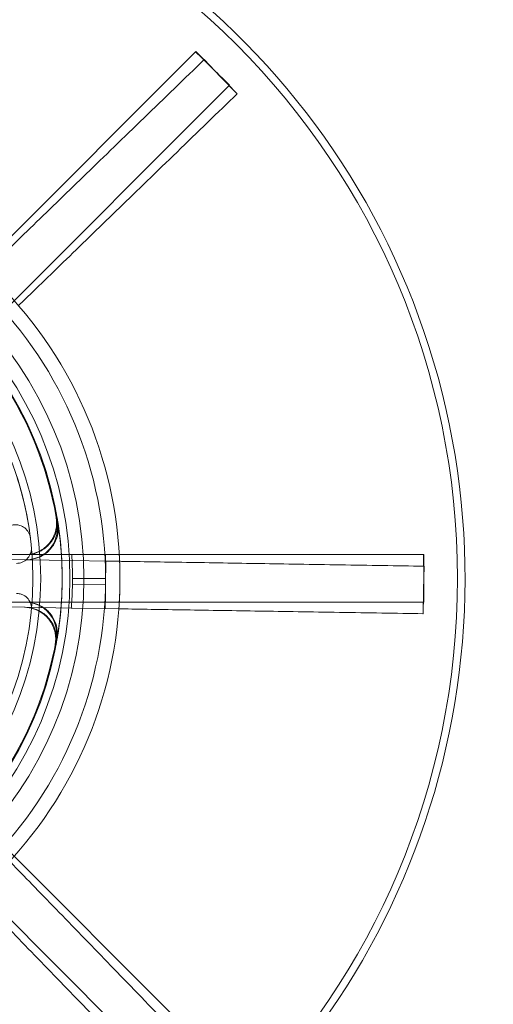
# Model space of a CAD drawing. Units: millimetres. Extents: x 591 to 7942, y 74 to 10351.
# Drawn here: x 3113 to 3160, y 3931 to 4030 of the extents above; entities that cross this region are included whole.
import ezdxf

# ---------------------------------------------------------------- set-up
doc = ezdxf.new("R2010")
doc.units = ezdxf.units.MM
doc.header["$LTSCALE"] = 38
doc.layers.add('Dimensions(Hillmar_metric)', color=7, linetype='Continuous', lineweight=13)
doc.layers.add('Hidden Edges(Hillmar_metric)', color=7, linetype='Continuous', lineweight=18)
doc.styles.add('Hillmar_metric_Dimensions', font='arial.ttf')
doc.dimstyles.new('DEFAULT-ISO-Method 1b-Hillmar_metric', dxfattribs={"dimscale": 38, "dimtxt": 2, "dimasz": 2.5, "dimexe": 1, "dimexo": 1, "dimgap": 0.25, "dimtad": 1, "dimtih": 1, "dimtoh": 1, "dimrnd": 1e-08, "dimdsep": 46, "dimtxsty": 'Hillmar_metric_Dimensions', "dimcen": 0.09, "dimdle": 8, "dimclrd": 7, "dimclre": 7, "dimclrt": 7, "dimazin": 2, "dimtfac": 0.75, "dimtmove": 0, "dimatfit": 3, "dimfxl": 1, "dimtolj": 1, "dimlwd": 9, "dimlwe": 9, "dimarcsym": 0})

# ---------------------------------------------------------------- blocks, each defined once
blk = doc.blocks.new('*D30')
at = {"layer": 'Defpoints', "color": 0, "linetype": 'Continuous', "transparency": 16777216}
for p in [(1671.621, 3933.367), (3301.621, 3933.367), (3301.621, 3709.909)]:
    blk.add_point(p, dxfattribs=at)
at = {"layer": 'Dimensions(Hillmar_metric)', "color": 7, "linetype": 'Continuous', "lineweight": 9, "transparency": 16777216}
for p, q in [((1671.621, 3895.367), (1671.621, 3671.909)), ((3301.621, 3895.367), (3301.621, 3671.909)), ((1766.621, 3709.909), (3206.621, 3709.909))]:
    blk.add_line(p, q, dxfattribs=at)
at = {"layer": 'Dimensions(Hillmar_metric)', "color": 7, "linetype": 'Continuous', "transparency": 16777216}
for points in [[(1766.621, 3725.742), (1766.621, 3694.076), (1671.621, 3709.909)], [(3206.621, 3725.742), (3206.621, 3694.076), (3301.621, 3709.909)]]:
    blk.add_solid(points, dxfattribs=at)
at = {"layer": 'Dimensions(Hillmar_metric)', "color": 7, "linetype": 'Continuous', "lineweight": 13, "transparency": 16777216, "insert": (2486.621, 3758.239), "char_height": 76, "attachment_point": 5, "style": 'Hillmar_metric_Dimensions'}
blk.add_mtext('\\A1;1630', dxfattribs=at)

msp = doc.modelspace()

# ---------------------------------------------------------------- linework, layer by layer
at = {"layer": 'Hidden Edges(Hillmar_metric)'}
for p, q in [((3089.353, 3985.403), (3130.499, 4026.549)), ((3130.499, 4026.549), (3130.527, 4026.577)), ((3130.527, 4026.577), (3132.206, 4024.898)), ((3131.349, 4025.767), (3131.364, 4025.781)), ((3133.016, 4024.075), (3131.364, 4025.781)), ((3132.206, 4024.898), (3133.886, 4023.218)), ((3134.668, 4022.369), (3133.016, 4024.075)), ((3133.858, 4023.191), (3092.711, 3982.044)), ((3133.886, 4023.218), (3133.858, 4023.191)), ((3134.668, 4022.369), (3134.654, 4022.356)), ((3095.087, 3976.31), (3153.277, 3976.31)), ((3097.374, 3976.052), (3113.563, 3975.792)), ((3118.159, 3975.719), (3113.563, 3975.792)), ((3118.159, 3975.719), (3118.236, 3975.718)), ((3118.236, 3975.718), (3121.535, 3975.665)), ((3121.497, 3973.29), (3121.535, 3975.665)), ((3121.503, 3976.31), (3121.503, 3973.935)), ((3121.535, 3975.665), (3122.917, 3975.643)), ((3153.277, 3976.31), (3153.316, 3976.31)), ((3153.316, 3976.31), (3153.316, 3973.935)), ((3153.307, 3972.781), (3153.345, 3975.155)), ((3153.325, 3975.156), (3153.345, 3975.155)), ((3118.203, 3973.935), (3121.503, 3973.935)), ((3121.503, 3973.935), (3121.503, 3971.56)), ((3153.316, 3973.935), (3153.316, 3971.56)), ((3121.497, 3973.29), (3118.198, 3973.343)), ((3121.459, 3970.916), (3121.497, 3973.29)), ((3153.269, 3970.406), (3153.307, 3972.781)), ((3153.277, 3971.56), (3095.087, 3971.56)), ((3113.487, 3971.043), (3097.298, 3971.302)), ((3113.487, 3971.043), (3118.083, 3970.97)), ((3118.16, 3970.968), (3118.083, 3970.97)), ((3121.459, 3970.916), (3118.16, 3970.968)), ((3122.841, 3970.893), (3121.459, 3970.916)), ((3153.316, 3971.56), (3153.277, 3971.56)), ((3153.269, 3970.406), (3153.249, 3970.407)), ((3092.711, 3965.826), (3133.858, 3924.679)), ((3130.499, 3921.32), (3089.353, 3962.467))]:
    msp.add_line(p, q, dxfattribs=at)
for radius in [75.442, 38.1, 38.1, 36.703, 35.934, 33.782, 33]:
    msp.add_circle((3081.244, 3973.935), radius, dxfattribs=at)
for radius, start, end in [(76.2, 300.63055, 239.2841), (41.708, 0, 45), (40.259, 0, 45), (35.852, 9.77855, 35.22145), (33, 7.04016, 17.97001), (35.852, 8.86121, 9.77855), (35.934, 350.24627, 9.75373), (36.959, 0, 3.68423), (40.259, 315, 0), (41.708, 315, 0), (36.959, 356.31577, 0), (36.959, 355.39843, 356.31577), (35.852, 324.77855, 350.22145)]:
    msp.add_arc((3081.244, 3973.935), radius, start, end, dxfattribs=at)
for points, knots in [([(3131.335, 4025.754), (3129.443, 4023.921), (3127.377, 4021.92), (3123.33, 4018), (3121.349, 4016.082), (3117.852, 4012.695), (3116.013, 4010.915), (3112.58, 4007.59), (3110.986, 4006.046), (3109.599, 4004.703), (3109.551, 4004.656), (3109.503, 4004.61)], [6.317152, 6.317152, 6.317152, 6.317152, 7.107367, 7.107367, 7.897583, 7.897583, 8.688055, 8.688055, 9.478527, 9.478527, 9.506743, 9.506743, 9.506743, 9.506743]), ([(3130.513, 4026.563), (3131.034, 4026.059), (3131.551, 4025.551), (3132.112, 4024.992), (3132.159, 4024.945), (3132.206, 4024.898)], [-0.2175547, -0.2175547, -0.2175547, -0.2175547, 0, 0, 0.0200276, 0.0200276, 0.0200276, 0.0200276]), ([(3133.016, 4024.075), (3132.969, 4024.123), (3132.923, 4024.171), (3132.371, 4024.739), (3131.862, 4025.255), (3131.349, 4025.767)], [-1.7610709, -1.7610709, -1.7610709, -1.7610709, -1.741057, -1.741057, -1.523651, -1.523651, -1.523651, -1.523651]), ([(3132.206, 4024.898), (3132.254, 4024.85), (3132.301, 4024.803), (3132.86, 4024.242), (3133.368, 4023.725), (3133.872, 4023.204)], [-1.7610709, -1.7610709, -1.7610709, -1.7610709, -1.741057, -1.741057, -1.523651, -1.523651, -1.523651, -1.523651]), ([(3134.654, 4022.356), (3134.158, 4022.884), (3133.659, 4023.41), (3133.109, 4023.979), (3133.062, 4024.027), (3133.016, 4024.075)], [-0.2175546, -0.2175546, -0.2175546, -0.2175546, 0, 0, 0.0200276, 0.0200276, 0.0200276, 0.0200276]), ([(3112.808, 4001.198), (3112.856, 4001.244), (3112.903, 4001.291), (3114.29, 4002.634), (3115.885, 4004.178), (3119.318, 4007.503), (3121.156, 4009.283), (3124.653, 4012.67), (3126.634, 4014.588), (3130.681, 4018.508), (3132.748, 4020.509), (3134.64, 4022.342)], [15.766713, 15.766713, 15.766713, 15.766713, 15.794929, 15.794929, 16.585401, 16.585401, 17.375874, 17.375874, 18.166089, 18.166089, 18.956305, 18.956305, 18.956305, 18.956305]), ([(3116.575, 3980.024), (3116.645, 3979.616), (3116.635, 3979.199), (3116.455, 3978.392), (3116.288, 3978.01), (3115.815, 3977.331), (3115.515, 3977.041), (3114.912, 3976.652), (3114.635, 3976.525), (3114.052, 3976.353), (3113.75, 3976.31), (3113.446, 3976.31)], [0, 0, 0, 0, 0.1240252, 0.1240252, 0.2480512, 0.2480512, 0.3720815, 0.3720815, 0.4632411, 0.4632411, 0.5544011, 0.5544011, 0.5544011, 0.5544011]), ([(3113.48, 3975.794), (3113.893, 3975.787), (3114.304, 3975.861), (3115.074, 3976.163), (3115.425, 3976.388), (3116.023, 3976.959), (3116.263, 3977.3), (3116.555, 3977.956), (3116.638, 3978.25), (3116.718, 3978.852), (3116.714, 3979.157), (3116.668, 3979.457)], [0, 0, 0, 0, 0.124039, 0.124039, 0.2480755, 0.2480755, 0.372107, 0.372107, 0.4632546, 0.4632546, 0.5544019, 0.5544019, 0.5544019, 0.5544019]), ([(3116.658, 3980.023), (3116.728, 3979.615), (3116.718, 3979.198), (3116.538, 3978.391), (3116.371, 3978.009), (3115.898, 3977.33), (3115.598, 3977.04), (3114.995, 3976.652), (3114.717, 3976.525), (3114.135, 3976.353), (3113.833, 3976.31), (3113.529, 3976.31)], [0, 0, 0, 0, 0.1240252, 0.1240252, 0.2480512, 0.2480512, 0.3720815, 0.3720815, 0.4631719, 0.4631719, 0.5542629, 0.5542629, 0.5542629, 0.5542629]), ([(3113.563, 3975.792), (3113.977, 3975.786), (3114.387, 3975.86), (3115.157, 3976.162), (3115.509, 3976.386), (3116.107, 3976.958), (3116.347, 3977.299), (3116.638, 3977.954), (3116.721, 3978.248), (3116.801, 3978.85), (3116.798, 3979.155), (3116.751, 3979.455)], [0, 0, 0, 0, 0.124039, 0.124039, 0.2480755, 0.2480755, 0.372107, 0.372107, 0.4631854, 0.4631854, 0.5542637, 0.5542637, 0.5542637, 0.5542637]), ([(3113.995, 3977.979), (3113.971, 3978.173), (3113.909, 3978.36), (3113.718, 3978.701), (3113.59, 3978.851), (3113.283, 3979.093), (3113.108, 3979.183), (3112.8, 3979.272), (3112.677, 3979.291), (3112.427, 3979.299), (3112.303, 3979.287), (3112.181, 3979.26)], [0, 0, 0, 0, 0.0585775, 0.0585775, 0.1171619, 0.1171619, 0.1757659, 0.1757659, 0.2131869, 0.2131869, 0.2506093, 0.2506093, 0.2506093, 0.2506093]), ([(3112.6, 3975.435), (3112.795, 3975.435), (3112.989, 3975.473), (3113.351, 3975.621), (3113.515, 3975.73), (3113.793, 3976.005), (3113.904, 3976.168), (3114.029, 3976.462), (3114.064, 3976.582), (3114.102, 3976.829), (3114.105, 3976.954), (3114.094, 3977.078)], [0, 0, 0, 0, 0.0586359, 0.0586359, 0.1172613, 0.1172613, 0.1758655, 0.1758655, 0.2132395, 0.2132395, 0.2506126, 0.2506126, 0.2506126, 0.2506126]), ([(3153.305, 3975.156), (3150.672, 3975.198), (3147.795, 3975.244), (3142.162, 3975.335), (3139.405, 3975.379), (3134.537, 3975.457), (3131.978, 3975.498), (3127.2, 3975.574), (3124.981, 3975.61), (3123.05, 3975.641), (3122.984, 3975.642), (3122.917, 3975.643)], [6.317152, 6.317152, 6.317152, 6.317152, 7.107367, 7.107367, 7.897583, 7.897583, 8.688055, 8.688055, 9.478527, 9.478527, 9.506743, 9.506743, 9.506743, 9.506743]), ([(3153.296, 3976.31), (3153.308, 3975.612), (3153.314, 3974.914), (3153.316, 3974.122), (3153.316, 3974.028), (3153.316, 3973.935)], [-0.2094872, -0.2094872, -0.2094872, -0.2094872, 0, 0, 0.0280885, 0.0280885, 0.0280885, 0.0280885]), ([(3153.307, 3972.781), (3153.308, 3972.874), (3153.31, 3972.968), (3153.321, 3973.76), (3153.325, 3974.458), (3153.325, 3975.156)], [-1.7610619, -1.7610619, -1.7610619, -1.7610619, -1.7329921, -1.7329921, -1.523644, -1.523644, -1.523644, -1.523644]), ([(3153.316, 3973.935), (3153.316, 3973.841), (3153.316, 3973.747), (3153.314, 3972.956), (3153.308, 3972.258), (3153.296, 3971.56)], [-1.7610619, -1.7610619, -1.7610619, -1.7610619, -1.7329921, -1.7329921, -1.523644, -1.523644, -1.523644, -1.523644]), ([(3153.249, 3970.407), (3153.272, 3971.104), (3153.289, 3971.802), (3153.304, 3972.594), (3153.305, 3972.687), (3153.307, 3972.781)], [-0.2094872, -0.2094872, -0.2094872, -0.2094872, 0, 0, 0.0280885, 0.0280885, 0.0280885, 0.0280885]), ([(3114.094, 3970.792), (3114.112, 3970.986), (3114.093, 3971.182), (3113.979, 3971.556), (3113.887, 3971.73), (3113.64, 3972.033), (3113.488, 3972.159), (3113.207, 3972.312), (3113.091, 3972.358), (3112.849, 3972.419), (3112.725, 3972.435), (3112.6, 3972.435)], [0, 0, 0, 0, 0.0585775, 0.0585775, 0.1171619, 0.1171619, 0.1757659, 0.1757659, 0.2131869, 0.2131869, 0.2506093, 0.2506093, 0.2506093, 0.2506093]), ([(3116.473, 3967.281), (3116.549, 3967.687), (3116.546, 3968.104), (3116.38, 3968.914), (3116.218, 3969.299), (3115.756, 3969.985), (3115.461, 3970.28), (3114.865, 3970.678), (3114.589, 3970.81), (3114.009, 3970.991), (3113.707, 3971.04), (3113.403, 3971.045)], [0, 0, 0, 0, 0.1240252, 0.1240252, 0.2480512, 0.2480512, 0.3720815, 0.3720815, 0.4632411, 0.4632411, 0.5544011, 0.5544011, 0.5544011, 0.5544011]), ([(3113.446, 3971.56), (3113.859, 3971.56), (3114.269, 3971.479), (3115.034, 3971.165), (3115.382, 3970.935), (3115.97, 3970.354), (3116.205, 3970.009), (3116.486, 3969.349), (3116.564, 3969.054), (3116.635, 3968.45), (3116.626, 3968.145), (3116.575, 3967.846)], [0, 0, 0, 0, 0.124039, 0.124039, 0.2480755, 0.2480755, 0.372107, 0.372107, 0.4632546, 0.4632546, 0.5544019, 0.5544019, 0.5544019, 0.5544019]), ([(3116.556, 3967.281), (3116.633, 3967.687), (3116.629, 3968.104), (3116.463, 3968.914), (3116.301, 3969.299), (3115.839, 3969.985), (3115.543, 3970.279), (3114.947, 3970.678), (3114.672, 3970.809), (3114.092, 3970.99), (3113.791, 3971.038), (3113.487, 3971.043)], [0, 0, 0, 0, 0.1240252, 0.1240252, 0.2480512, 0.2480512, 0.3720815, 0.3720815, 0.4631719, 0.4631719, 0.5542629, 0.5542629, 0.5542629, 0.5542629]), ([(3113.529, 3971.56), (3113.943, 3971.56), (3114.352, 3971.479), (3115.117, 3971.165), (3115.465, 3970.935), (3116.054, 3970.354), (3116.289, 3970.009), (3116.57, 3969.349), (3116.648, 3969.054), (3116.718, 3968.451), (3116.71, 3968.146), (3116.658, 3967.847)], [0, 0, 0, 0, 0.124039, 0.124039, 0.2480755, 0.2480755, 0.372107, 0.372107, 0.4631854, 0.4631854, 0.5542637, 0.5542637, 0.5542637, 0.5542637]), ([(3122.841, 3970.893), (3122.907, 3970.892), (3122.974, 3970.891), (3124.904, 3970.86), (3127.124, 3970.825), (3131.902, 3970.748), (3134.461, 3970.707), (3139.329, 3970.629), (3142.086, 3970.585), (3147.719, 3970.495), (3150.596, 3970.449), (3153.229, 3970.407)], [15.766713, 15.766713, 15.766713, 15.766713, 15.794929, 15.794929, 16.585401, 16.585401, 17.375874, 17.375874, 18.166089, 18.166089, 18.956305, 18.956305, 18.956305, 18.956305]), ([(3133.063, 3923.843), (3131.23, 3925.735), (3129.229, 3927.801), (3125.309, 3931.849), (3123.391, 3933.829), (3120.004, 3937.326), (3118.223, 3939.165), (3114.899, 3942.598), (3113.355, 3944.192), (3112.011, 3945.579), (3111.965, 3945.627), (3111.919, 3945.675)], [6.317152, 6.317152, 6.317152, 6.317152, 7.107367, 7.107367, 7.897583, 7.897583, 8.688055, 8.688055, 9.478527, 9.478527, 9.506743, 9.506743, 9.506743, 9.506743]), ([(3108.507, 3942.37), (3108.553, 3942.323), (3108.599, 3942.275), (3109.943, 3940.888), (3111.487, 3939.294), (3114.811, 3935.861), (3116.592, 3934.022), (3119.979, 3930.525), (3121.897, 3928.544), (3125.817, 3924.497), (3127.818, 3922.431), (3129.651, 3920.538)], [15.766713, 15.766713, 15.766713, 15.766713, 15.794929, 15.794929, 16.585401, 16.585401, 17.375874, 17.375874, 18.166089, 18.166089, 18.956305, 18.956305, 18.956305, 18.956305])]:
    msp.add_open_spline(points, degree=3, knots=knots, dxfattribs=at)
for points in [[(3131.349, 4025.767), (3131.345, 4025.763), (3131.34, 4025.758), (3131.335, 4025.754)], [(3134.64, 4022.342), (3134.645, 4022.346), (3134.649, 4022.351), (3134.654, 4022.356)], [(3122.952, 3973.935), (3122.952, 3974.708), (3122.93, 3975.502), (3122.884, 3976.31)], [(3122.917, 3975.643), (3122.941, 3975.065), (3122.952, 3974.495), (3122.952, 3973.935)], [(3153.325, 3975.156), (3153.319, 3975.156), (3153.312, 3975.156), (3153.305, 3975.156)], [(3122.884, 3971.56), (3122.93, 3972.368), (3122.952, 3973.162), (3122.952, 3973.935)], [(3122.947, 3973.267), (3122.934, 3972.494), (3122.9, 3971.7), (3122.841, 3970.893)], [(3153.229, 3970.407), (3153.236, 3970.407), (3153.242, 3970.407), (3153.249, 3970.407)]]:
    msp.add_open_spline(points, degree=3, dxfattribs=at)

# ---------------------------------------------------------------- dimensions: what is measured, and where the dimension line sits
at = {"layer": 'Dimensions(Hillmar_metric)', "color": 7, "linetype": 'Continuous', "lineweight": 13}
dim = msp.add_linear_dim(base=(3301.621, 3709.909), p1=(1671.621, 3933.367), p2=(3301.621, 3933.367), angle=180, dimstyle='DEFAULT-ISO-Method 1b-Hillmar_metric', override={"dimgap": 0.25, "dimtih": 0, "dimtoh": 0, "dimdec": 2, "dimtol": 0, "dimlim": 0, "dimtp": 0, "dimtm": 0, "dimtdec": 2, "dimtofl": 0, "dimatfit": 1}, dxfattribs=at)
dim.commit()
dim.dimension.update_dxf_attribs({"geometry": '*D30', "text_midpoint": (2486.621, 3709.909), "dimtype": 160})

doc.saveas('drawing.dxf')
